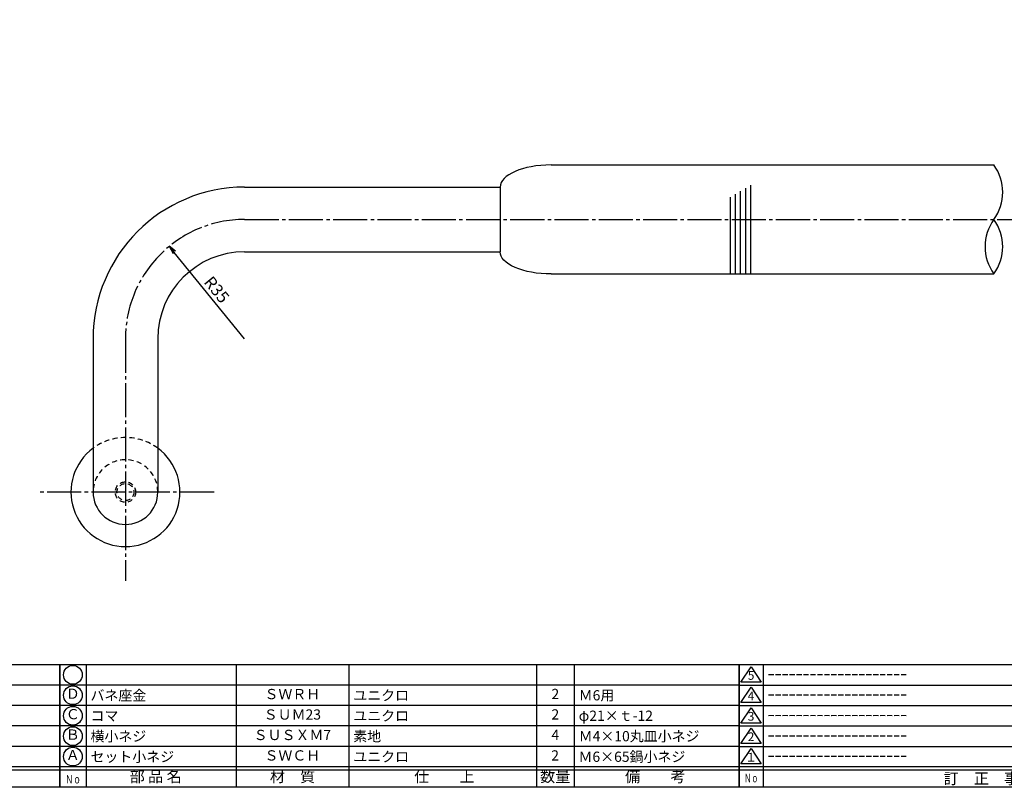
# Model space of a CAD drawing. Units: inches. Extents: x 294 to 1101, y 103 to 663.
# Drawn here: x 511 to 800, y 103 to 328 of the extents above; entities that cross this region are included whole.
import ezdxf
from ezdxf.enums import TextEntityAlignment as Align

# ---------------------------------------------------------------- set-up
doc = ezdxf.new("R2010")
doc.units = ezdxf.units.IN
doc.header["$MEASUREMENT"] = 0
doc.linetypes.add('CENS', pattern=[13, 10, -1, 1, -1])
doc.linetypes.add('HIDS', pattern=[2.5, 1.5, -1])
for name, color, linetype in [('02-実線-1', 7, 'Continuous'), ('03-細線', 1, 'Continuous'), ('04-破線-1', 5, 'HIDS'), ('06-中心線', 1, 'CENS'), ('10-寸法', 3, 'Continuous'), ('11-ﾈｼﾞ関連', 7, 'Continuous'), ('図枠', 7, 'Continuous'), ('図枠-名称', 254, 'Continuous'), ('図枠-文字', 4, 'Continuous'), ('図枠-細線', 251, 'Continuous'), ('図枠-部品名称', 253, 'Continuous')]:
    doc.layers.add(name, color=color, linetype=linetype)
doc.styles.add('STD', font='TXT.shx', dxfattribs={"bigfont": 'bigfont.shx'})
doc.dimstyles.new('1：1', dxfattribs={"dimtxt": 3.5, "dimasz": 2.3, "dimexe": 1, "dimexo": 1, "dimgap": 1, "dimtad": 3, "dimdsep": 46, "dimtxsty": 'STD', "dimblk1": 'ARRI', "dimblk2": 'ARRI', "dimsah": 1, "dimcen": 0, "dimclrd": 3, "dimclre": 3, "dimclrt": 4, "dimadec": 0, "dimazin": 0, "dimtfac": 0.7, "dimtmove": 0, "dimatfit": 0, "dimldrblk": 'ARRI', "dimfxl": 0, "dimtvp": 1, "dimtolj": 1, "dimtzin": 0, "dimarcsym": 0})

# ---------------------------------------------------------------- blocks, each defined once
blk = doc.blocks.new('ARRI')
at = {"color": 0, "linetype": 'ByBlock'}
for p, q in [((0, 0), (-1, 0.21)), ((-1, -0.21), (0, 0)), ((0, 0), (-1, 0))]:
    blk.add_line(p, q, dxfattribs=at)
blk = doc.blocks.new('*D86')
at = {"layer": '10-寸法', "color": 3, "lineweight": -2}
blk.add_line((577.05, 234.44), (556.39, 259.78), dxfattribs=at)
at = {"layer": 'Defpoints', "color": 0}
for p in [(554.93, 261.57), (577.05, 234.44)]:
    blk.add_point(p, dxfattribs=at)
at = {"layer": '10-寸法', "color": 3, "lineweight": -2, "xscale": 2.3, "yscale": 2.3, "zscale": 2.3, "rotation": 129.1902366821049}
blk.add_blockref('ARRI', (554.93, 261.57), dxfattribs=at)
at = {"layer": '10-寸法', "color": 4, "insert": (568.85, 248.85), "char_height": 3.5, "attachment_point": 5, "rotation": 309.1902, "style": 'STD'}
blk.add_mtext('\\A1;R35', dxfattribs=at)
blk = doc.blocks.new('A$C503D392F')
at = {"layer": '図枠', "color": 7}
for p, q in [((7.35, 35.76), (7.35, -0.24)), ((144.35, 35.76), (144.35, -0.24)), ((164.35, 35.76), (164.35, -0.24)), ((174.35, 5.76), (0.35, 5.76))]:
    blk.add_line(p, q, dxfattribs=at)
at = {"layer": '図枠'}
blk.add_lwpolyline([(0.35, 35.76), (174.35, 35.76), (174.35, -0.24), (0.35, -0.24)], close=True, dxfattribs=at)
at = {"layer": '図枠-細線', "color": 251}
for p, q in [((0.83, 30.6), (3.83, 35.1)), ((3.83, 35.1), (6.83, 30.6)), ((0.35, 29.76), (174.35, 29.76)), ((6.83, 30.6), (0.83, 30.6)), ((0.83, 24.6), (3.83, 29.1)), ((3.83, 29.1), (6.83, 24.6)), ((0.35, 23.76), (174.35, 23.76)), ((6.83, 24.6), (0.83, 24.6)), ((0.83, 18.6), (3.83, 23.1)), ((3.83, 23.1), (6.83, 18.6)), ((0.35, 17.76), (174.35, 17.76)), ((6.83, 18.6), (0.83, 18.6)), ((0.83, 12.6), (3.83, 17.1)), ((3.83, 17.1), (6.83, 12.6)), ((0.35, 11.76), (174.35, 11.76)), ((6.83, 12.6), (0.83, 12.6)), ((0.83, 6.6), (3.83, 11.1)), ((3.83, 11.1), (6.83, 6.6)), ((6.83, 6.6), (0.83, 6.6)), ((174.35, 4.76), (0.35, 4.76))]:
    blk.add_line(p, q, dxfattribs=at)
at = {"layer": '図枠-文字', "color": 4, "style": 'STD'}
for s, p in [('5', (3.84, 32.26)), ('4', (3.84, 26.26)), ('3', (3.84, 20.26)), ('2', (3.84, 14.26)), ('１', (3.84, 8.26))]:
    blk.add_text(s, height=2.55, dxfattribs=at).set_placement(p, align=Align.MIDDLE)
at = {"layer": '図枠-文字', "color": 4, "style": 'STD', "width": 0.862069}
blk.add_text('Ｎｏ', height=2.5, dxfattribs=at).set_placement((1.83, 1.21), (6, 1.21), align=Align.FIT)
at = {"layer": '図枠-文字', "color": 4, "style": 'STD'}
for s, height, p in [('訂\u3000正\u3000事\u3000項', 3.25, (75.9, 2.33)), ('変更年月日', 2.432, (154.11, 2.33)), ('訂正者', 2.432, (169.3, 2.33))]:
    blk.add_text(s, height=height, dxfattribs=at).set_placement(p, align=Align.MIDDLE_CENTER)
blk = doc.blocks.new('A$C337F4ABC')
for p, q in [((7.2, 36.81), (7.2, 0.81)), ((51.29, 36.81), (51.29, 0.81)), ((84.36, 36.81), (84.36, 0.81)), ((139.47, 36.81), (139.47, 0.81)), ((150.49, 36.81), (150.49, 0.81)), ((198.99, 6.81), (-0.51, 6.81))]:
    blk.add_line(p, q)
for centre in [(3.34, 33.81), (3.34, 27.81), (3.34, 21.81), (3.34, 15.81), (3.34, 9.81)]:
    blk.add_circle(centre, 2.75)
at = {"layer": '図枠'}
blk.add_lwpolyline([(-0.51, 36.81), (198.99, 36.81), (198.99, 0.81), (-0.51, 0.81)], close=True, dxfattribs=at)
at = {"layer": '図枠-細線'}
for p, q in [((198.99, 30.81), (-0.51, 30.81)), ((198.99, 24.81), (-0.51, 24.81)), ((198.99, 18.81), (-0.51, 18.81)), ((198.99, 12.81), (-0.51, 12.81)), ((198.99, 5.81), (-0.51, 5.81))]:
    blk.add_line(p, q, dxfattribs=at)
at = {"layer": '図枠-文字', "style": 'STD'}
for s, p in [('部 品 名', (27.66, 3.56)), ('材\u3000質', (67.85, 3.56)), ('仕\u3000\u3000上', (112.41, 3.56)), ('数量', (144.96, 3.56)), ('備\u3000\u3000考', (174.35, 3.56))]:
    blk.add_text(s, height=3.25, dxfattribs=at).set_placement(p, align=Align.MIDDLE)
at = {"layer": '図枠-文字', "color": 4, "style": 'STD', "width": 0.950181}
blk.add_text('Ｎｏ', height=2.5, dxfattribs=at).set_placement((1.12, 1.93), (5.71, 1.93), align=Align.FIT)

msp = doc.modelspace()

# ---------------------------------------------------------------- linework, layer by layer
at = {"layer": '02-実線-1'}
for p, q in [((667.05, 285.44), (797.05, 285.44)), ((577.05, 278.94), (652.05, 278.94)), ((652.05, 278.94), (652.05, 269.44)), ((652.05, 269.44), (652.05, 259.94)), ((577.05, 259.94), (652.05, 259.94)), ((667.05, 253.44), (797.05, 253.44)), ((532.55, 234.44), (532.55, 189.44)), ((551.55, 234.44), (551.55, 189.44))]:
    msp.add_line(p, q, dxfattribs=at)
for centre, radius, start, end in [((786.081, 277.44), 13.576, 323.89587, 36.10413), ((577.05, 234.44), 44.5, 90, 180), ((808.019, 261.44), 13.576, 143.89587, 216.10413), ((786.081, 261.44), 13.576, 323.89587, 36.10413), ((577.05, 234.44), 25.5, 90, 180), ((542.05, 189.44), 16, 126.42357, 53.57643), ((542.05, 189.44), 9.5, 180, 0)]:
    msp.add_arc(centre, radius, start, end, dxfattribs=at)
msp.add_ellipse((667.05, 278.94), major_axis=(-15, 0), ratio=0.4333333, start_param=-1.5707963, end_param=0, dxfattribs=at)
at = {"layer": '02-実線-1', "extrusion": (0, 0, -1)}
msp.add_ellipse((667.05, 259.94), major_axis=(15, 0), ratio=0.4333333, start_param=1.5707963, end_param=3.1415927, dxfattribs=at)
at = {"layer": '03-細線', "color": 1, "linetype": 'Continuous'}
for p, q in [((722.585, 277.753), (722.585, 253.44)), ((722.585, 277.753), (722.585, 253.44)), ((724.085, 278.619), (724.085, 253.44)), ((724.085, 278.619), (724.085, 253.44)), ((725.585, 279.485), (725.585, 253.44)), ((725.585, 279.485), (725.585, 253.44)), ((719.585, 276.021), (719.585, 253.44)), ((719.585, 276.021), (719.585, 253.44)), ((721.085, 276.887), (721.085, 253.44)), ((721.085, 276.887), (721.085, 253.44))]:
    msp.add_line(p, q, dxfattribs=at)
at = {"layer": '04-破線-1', "linetype": 'HIDS'}
for radius, start, end in [(16, 53.57643, 126.42357), (9.5, 0, 180)]:
    msp.add_arc((542.05, 189.44), radius, start, end, dxfattribs=at)
at = {"layer": '06-中心線'}
for p, q in [((577.05, 269.44), (1024.05, 269.44)), ((542.05, 234.44), (542.05, 163.44)), ((568.05, 189.44), (516.05, 189.44))]:
    msp.add_line(p, q, dxfattribs=at)
msp.add_arc((577.05, 234.44), 35, 90, 180, dxfattribs=at)
at = {"layer": '11-ﾈｼﾞ関連', "color": 5, "linetype": 'HIDS'}
for radius in [3, 2.5]:
    msp.add_circle((542.05, 189.44), radius, dxfattribs=at)
at = {"layer": '図枠'}
msp.add_lwpolyline([(294.256, 662.808), (1101.256, 662.808), (1101.256, 102.808), (294.256, 102.808)], close=True, dxfattribs=at)

# ---------------------------------------------------------------- block references
for name, p in [('A$C337F4ABC', (323.77, 102)), ('A$C337F4ABC', (523.27, 102)), ('A$C503D392F', (721.903, 103.05))]:
    msp.add_blockref(name, p, dxfattribs=at)

# ---------------------------------------------------------------- texts
at = {"layer": '図枠-名称', "style": 'STD'}
for p in [(730.616, 135.876), (730.616, 129.876), (730.616, 123.876), (730.616, 117.876), (730.616, 111.876)]:
    msp.add_text('ｰｰｰｰｰｰｰｰｰｰｰｰｰｰｰｰｰｰｰｰ', height=3, dxfattribs=at).set_placement(p, align=Align.MIDDLE_LEFT)
at = {"layer": '図枠-部品名称', "style": 'STD'}
for s, p in [('Ｄ', (526.578, 129.884)), ('ＳＷＲＨ', (591.056, 129.778)), ('2', (668.268, 129.811)), ('Ｃ', (526.578, 123.884)), ('ＳＵＭ23', (591.056, 123.778)), ('2', (668.268, 123.811)), ('Ｂ', (526.578, 117.884)), ('ＳＵＳＸＭ7', (591.056, 117.778)), ('4', (668.268, 117.811)), ('Ａ', (526.578, 111.884)), ('ＳＷＣＨ', (591.056, 111.778)), ('2', (668.211, 111.778))]:
    msp.add_text(s, height=3, dxfattribs=at).set_placement(p, align=Align.MIDDLE)
for s, p in [('バネ座金', (531.788, 129.778)), ('ユニクロ', (608.943, 129.778)), ('Ｍ6用', (675.133, 129.811)), ('コマ', (531.788, 123.778)), ('ユニクロ', (608.943, 123.778)), ('φ21×ｔ-12', (675.133, 123.811)), ('横小ネジ', (531.788, 117.778)), ('素地', (608.943, 117.778)), ('Ｍ4×10丸皿小ネジ', (675.133, 117.811)), ('セット小ネジ', (531.788, 111.778)), ('ユニクロ', (608.943, 111.778)), ('Ｍ6×65鍋小ネジ', (675.075, 111.778))]:
    msp.add_text(s, height=3, dxfattribs=at).set_placement(p, align=Align.MIDDLE_LEFT)

# ---------------------------------------------------------------- dimensions: what is measured, and where the dimension line sits
at = {"layer": '10-寸法'}
dim = msp.add_radius_dim(center=(577.05, 234.44), mpoint=(554.934, 261.567), dimstyle='1：1', dxfattribs=at)
dim.commit()
dim.dimension.update_dxf_attribs({"geometry": '*D86', "text_midpoint": (568.85, 248.85)})

doc.saveas('drawing.dxf')
